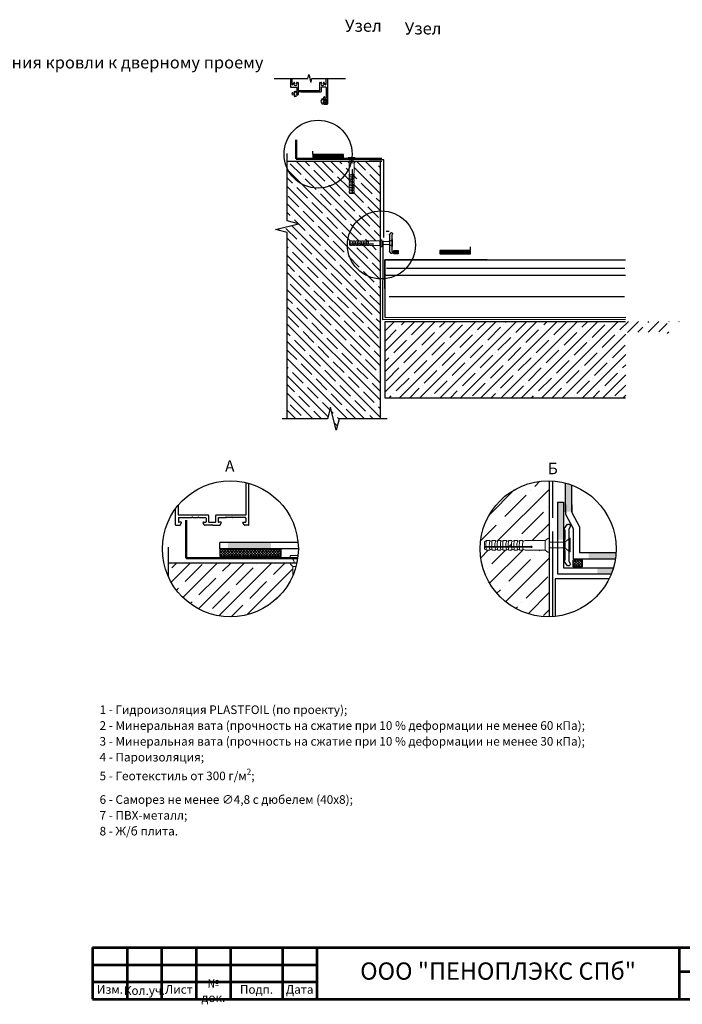
# Model space of a CAD drawing. Units: millimetres. Extents: x -20192 to 39925, y 7595 to 14680.
# Drawn here: x 19759 to 21488, y 7615 to 10184 of the extents above; entities that cross this region are included whole.
import ezdxf

# ---------------------------------------------------------------- set-up
doc = ezdxf.new("R2010")
doc.units = ezdxf.units.MM
for name, color, linetype, lineweight in [('6. Text', 7, 'Continuous', 15), ('HatchGasket#1', 70, 'Continuous', 9), ('геотекс (от 300)', 170, 'Continuous', 30), ('Главная', 7, 'Continuous', 50), ('Пароизоляция', 2, 'Continuous', 30), ('Тонкая', 7, 'Continuous', 9)]:
    doc.layers.add(name, color=color, linetype=linetype, lineweight=lineweight)
doc.styles.add('01', font='GOST Common.ttf', dxfattribs={"height": 2.5})
doc.styles.add('GOST 2.304', font='CS_Gost2304.shx')
doc.styles.add('GOST-2.304_Type-B', font='GOST Common.ttf')
doc.styles.add('ГОСТ 2.304', font='txt')
doc.linetypes.add('BATTING', pattern='A,0.00254,-2.54,[134,ltypeshp.shx,S=2.54,R=0,X=-2.54,Y=0],-5.08,[134,ltypeshp.shx,S=2.54,R=180,X=2.54,Y=0],-2.54', length=10.16254)
pattern_1 = [(45, (21225.941, 12911.9296), (1.767767, -1.767767), []), (315, (21225.941, 12911.9296), (-1.767767, -1.767767), [])]

# ---------------------------------------------------------------- blocks, each defined once
blk = doc.blocks.new('*T99')
at = {"color": 0, "linetype": 'ByBlock', "lineweight": 53, "transparency": 16777216}
for p, q in [((0, 0), (1665, 0)), ((0, 0), (0, -135)), ((90, 0), (90, -135)), ((180, 0), (180, -135)), ((270, 0), (270, -135)), ((360, 0), (360, -135)), ((495, 0), (495, -135)), ((585, 0), (585, -135)), ((1530, 0), (1530, -135)), ((1665, 0), (1665, -135)), ((0, -45), (585, -45)), ((1530, -63), (1665, -63)), ((0, -90), (585, -90)), ((0, -135), (1665, -135))]:
    blk.add_line(p, q, dxfattribs=at)
at = {"transparency": 16777216, "attachment_point": 5}
for s, insert, char_height, width, style in [('Лист', (1597.5, -31.5), 22.5, 117, '01'), ('ООО "ПЕНОПЛЭКС СПб"', (1057.5, -67.5), 45, 943.92, 'GOST 2.304'), ('Изм.', (45, -112.5), 22.5, 88.92, '01'), ('{\\T0.9;Кол.уч.}', (135, -112.5), 22.5, 88.92, '01'), ('Лист', (225, -112.5), 22.5, 88.92, '01'), ('{\\T0.9;№ док.}', (315, -112.5), 22.5, 88.92, '01'), ('Подп.', (427.5, -112.5), 22.5, 133.92, '01'), ('Дата', (540, -112.5), 22.5, 88.92, '01'), ('{\\fGOST type B|b0|i0|c204|p34;22', (1597.5, -99), 30, 117, 'GOST-2.304_Type-B')]:
    blk.add_mtext(s, dxfattribs=dict(at, insert=insert, char_height=char_height, width=width, style=style))
blk = doc.blocks.new('дюбель1')
at = {"layer": 'Тонкая', "color": 244, "lineweight": 9}
for p, q in [((10841.6, 844.05), (10839.69, 842.32)), ((10842.68, 844.05), (10841.6, 844.05)), ((10842.68, 844.05), (10842.68, 832.8)), ((10790.06, 841.31), (10791.64, 842.32)), ((10790.06, 837.91), (10790.06, 841.31)), ((10790.47, 837.67), (10790.06, 837.91)), ((10827.96, 836.99), (10790.15, 836.99)), ((10790.15, 836.99), (10790.15, 835.41)), ((10790.15, 835.41), (10791.64, 834.53)), ((10827.96, 837.67), (10790.47, 837.67)), ((10791.64, 842.32), (10794.44, 842.32)), ((10796.38, 842.32), (10794.44, 841.55)), ((10794.44, 841.55), (10794.44, 842.32)), ((10796.38, 834.53), (10794.44, 835.3)), ((10794.44, 835.3), (10794.44, 834.53)), ((10798.94, 842.32), (10796.38, 842.32)), ((10800.88, 842.32), (10798.94, 841.55)), ((10798.94, 841.55), (10798.94, 842.32)), ((10800.88, 834.53), (10798.94, 835.3)), ((10798.94, 835.3), (10798.94, 834.53)), ((10803.44, 842.32), (10800.88, 842.32)), ((10803.44, 841.55), (10803.44, 842.32)), ((10805.38, 842.32), (10803.44, 841.55)), ((10805.38, 834.53), (10803.44, 835.3)), ((10807.94, 842.32), (10805.38, 842.32)), ((10809.88, 842.32), (10807.94, 841.55)), ((10807.94, 841.55), (10807.94, 842.32)), ((10809.88, 834.53), (10807.94, 835.3)), ((10807.94, 835.3), (10807.94, 834.53)), ((10812.44, 842.32), (10809.88, 842.32)), ((10814.38, 842.32), (10812.44, 841.55)), ((10814.38, 834.53), (10812.44, 835.3)), ((10812.44, 835.3), (10812.44, 834.53)), ((10816.94, 842.32), (10814.38, 842.32)), ((10818.88, 842.32), (10816.94, 841.55)), ((10816.94, 841.55), (10816.94, 842.32)), ((10818.88, 834.53), (10816.94, 835.3)), ((10816.94, 835.3), (10816.94, 834.53)), ((10821.44, 842.32), (10818.88, 842.32)), ((10823.38, 842.32), (10821.44, 841.55)), ((10821.44, 841.55), (10821.44, 842.32)), ((10823.38, 834.53), (10821.44, 835.3)), ((10821.44, 835.3), (10821.44, 834.53)), ((10839.69, 842.32), (10823.38, 842.32)), ((10839.69, 842.32), (10839.69, 834.53)), ((10791.64, 834.53), (10794.44, 834.53)), ((10796.38, 834.53), (10798.94, 834.53)), ((10800.88, 834.53), (10803.44, 834.53)), ((10805.38, 834.53), (10807.94, 834.53)), ((10809.88, 834.53), (10812.44, 834.53)), ((10814.38, 834.53), (10816.94, 834.53)), ((10818.88, 834.53), (10821.44, 834.53)), ((10823.38, 834.53), (10839.69, 834.53)), ((10841.6, 832.8), (10839.69, 834.53)), ((10842.68, 832.8), (10841.6, 832.8))]:
    blk.add_line(p, q, dxfattribs=at)
for points in [[(10791.64, 842.32, 0.064547), (10791.23, 837.67, 0.064547)], [(10791.27, 836.99, 0.034241), (10791.64, 834.53)], [(10794.44, 841.55, 0.080356), (10794.06, 837.67, 0.080356)], [(10794.12, 836.99, 0.035164), (10794.44, 835.3)], [(10796.38, 842.32, 0.064547), (10795.97, 837.67, 0.064547)], [(10796.01, 836.99, 0.034241), (10796.38, 834.53)], [(10798.94, 841.55, 0.080356), (10798.56, 837.67, 0.080356)], [(10798.62, 836.99, 0.035164), (10798.94, 835.3)], [(10800.88, 842.32, 0.064547), (10800.47, 837.67, 0.064547)], [(10800.51, 836.99, 0.034241), (10800.88, 834.53)], [(10803.44, 841.55, 0.080356), (10803.06, 837.67, 0.080356)], [(10803.12, 836.99, 0.035164), (10803.44, 835.3)], [(10805.38, 842.32, 0.064547), (10804.97, 837.67, 0.064547)], [(10805.01, 836.99, 0.034241), (10805.38, 834.53)], [(10807.94, 841.55, 0.080356), (10807.56, 837.67, 0.080356)], [(10807.62, 836.99, 0.035164), (10807.94, 835.3)], [(10809.88, 842.32, 0.064547), (10809.47, 837.67, 0.064547)], [(10809.51, 836.99, 0.034241), (10809.88, 834.53)], [(10812.44, 841.55, 0.080356), (10812.06, 837.67, 0.080356)], [(10812.12, 836.99, 0.035164), (10812.44, 835.3)], [(10812.12, 836.99, 0.035164), (10812.44, 835.3)], [(10814.38, 842.32, 0.064547), (10813.97, 837.67, 0.064547)], [(10814.01, 836.99, 0.034241), (10814.38, 834.53)], [(10816.94, 841.55, 0.080356), (10816.56, 837.67, 0.080356)], [(10816.62, 836.99, 0.035164), (10816.94, 835.3)], [(10818.88, 842.32, 0.064547), (10818.47, 837.67, 0.064547)], [(10818.51, 836.99, 0.034241), (10818.88, 834.53)], [(10821.44, 841.55, 0.080356), (10821.06, 837.67, 0.080356)], [(10821.12, 836.99, 0.035164), (10821.44, 835.3)], [(10827.96, 837.67, -2.801203), (10827.96, 836.99)]]:
    blk.add_lwpolyline(points, format="xyb", dxfattribs=at)

msp = doc.modelspace()

# ---------------------------------------------------------------- hatches: boundary and pattern name
at = {"transparency": 33554687}
h = msp.add_hatch(dxfattribs=at)
h.set_pattern_fill('ANSI35', color=256, scale=5, angle=90)
h.set_pattern_definition([(135, (5692.405, -7321.86), (-22.45064, -22.45064), []), (135, (5692.405, -7299.41), (-22.45064, -22.45064), [39.6875, -7.9375, 0, -7.9375])])
h.paths.add_polyline_path([(20699.25, 9507.84, -0.4027959), (20614.06, 9596.43, -0.4027959), (20699.25, 9685.02), (20699.25, 9814.95), (20634.15, 9814.95), (20634.15, 9813.22), (20631.38, 9810.16), (20631.38, 9784.07), (20630.14, 9780.97, -0.0351641), (20627.45, 9780.46, -0.1113072), (20618.91, 9781.34), (20618.91, 9780.97), (20620.15, 9780.97), (20618.91, 9784.07), (20618.91, 9797.82, -0.6496484), (20456.9, 9796.48), (20456.9, 9659.2), (20486.9, 9651.7), (20426.9, 9636.7), (20456.9, 9629.2), (20456.9, 9142.71), (20562.36, 9142.71), (20569.86, 9172.71), (20584.86, 9112.71), (20592.36, 9142.71), (20699.25, 9142.71)])
h.paths.add_polyline_path([(20618.91, 9733.29), (20618.91, 9737.78), (20620.15, 9737.78), (20618.91, 9740.87), (20618.91, 9744.97), (20620.15, 9744.97), (20618.91, 9748.07), (20618.91, 9752.17), (20620.15, 9752.17), (20618.91, 9755.27), (20618.91, 9759.37), (20620.15, 9759.37), (20618.91, 9762.47, 0.064547), (20626.35, 9761.82, 0.0437194), (20631.38, 9762.47), (20631.38, 9766.57), (20630.14, 9766.57, -0.0351641), (20627.45, 9766.06, -0.0945816), (20620.15, 9766.57), (20618.91, 9769.67), (20618.91, 9773.77), (20620.15, 9773.77), (20618.91, 9776.87, 0.064547), (20626.35, 9776.22, 0.0437194), (20631.38, 9776.87), (20630.14, 9773.77), (20631.38, 9773.77), (20631.38, 9769.67), (20630.14, 9766.57), (20631.38, 9766.57), (20631.38, 9762.47), (20630.14, 9759.37), (20631.38, 9759.37), (20631.38, 9755.27), (20630.14, 9752.17, -0.0351641), (20627.45, 9751.66, -0.0945816), (20620.15, 9752.17), (20618.91, 9752.17), (20618.91, 9748.07, 0.064547), (20626.35, 9747.42, 0.0437194), (20631.38, 9748.07), (20630.14, 9744.97), (20631.38, 9744.97), (20631.38, 9740.87), (20630.14, 9737.78), (20631.38, 9737.78), (20631.38, 9733.29, -0.0342408), (20627.45, 9732.7, -0.0740567)], flags=16)
h.paths.add_polyline_path([(20618.91, 9797.82), (20618.91, 9810.16), (20614.58, 9814.95), (20456.9, 9814.95), (20456.9, 9796.48, 0.6496484)], flags=17)
h.paths.add_polyline_path([(20699.25, 9685.02, 0.4027959), (20614.06, 9596.43, 0.4027959), (20699.25, 9507.84), (20699.25, 9594.32), (20699, 9594.54), (20672.91, 9594.54), (20669.81, 9595.78, -0.0351641), (20669.3, 9598.47, -0.1113072), (20670.19, 9607.01), (20669.81, 9607.01), (20669.81, 9605.77), (20672.91, 9607.01), (20699, 9607.01), (20699.25, 9607.23)], flags=17)
h.paths.add_polyline_path([(20665.71, 9607.01, 0.064547), (20665.06, 9599.57, 0.0437194), (20665.71, 9594.54), (20662.62, 9595.78), (20662.62, 9594.54), (20658.51, 9594.54), (20655.42, 9595.78), (20655.42, 9594.54), (20651.31, 9594.54), (20648.22, 9595.78), (20648.22, 9594.54), (20644.11, 9594.54), (20641.02, 9595.78, -0.0351641), (20640.5, 9598.47, -0.0945816), (20641.02, 9605.77), (20641.02, 9607.01), (20636.91, 9607.01, 0.064547), (20636.26, 9599.57, 0.0437194), (20636.91, 9594.54), (20633.82, 9595.78), (20633.82, 9594.54), (20629.71, 9594.54), (20626.62, 9595.78), (20626.62, 9594.54), (20622.13, 9594.54, -0.0342408), (20621.54, 9598.47, -0.0740567), (20622.13, 9607.01), (20626.62, 9607.01), (20626.62, 9605.77), (20629.71, 9607.01), (20633.82, 9607.01), (20633.82, 9605.77), (20636.91, 9607.01), (20641.02, 9607.01), (20641.02, 9605.77), (20644.11, 9607.01), (20648.22, 9607.01), (20648.22, 9605.77), (20651.31, 9607.01, 0.064547), (20650.66, 9599.57, 0.0437194), (20651.31, 9594.54), (20655.42, 9594.54), (20655.42, 9595.78, -0.0351641), (20654.9, 9598.47, -0.0945816), (20655.42, 9605.77), (20658.51, 9607.01), (20662.62, 9607.01), (20662.62, 9605.77)], flags=16)
h = msp.add_hatch(dxfattribs=at)
h.set_pattern_fill('ANSI37', color=256, scale=20)
h.set_pattern_definition([(45, (-52002.4125, -8131.7724), (-1.76776695, 1.76776695), []), (135, (-52002.4125, -8131.7724), (-1.76776695, -1.76776695), [])])
h.paths.add_polyline_path([(20603.95, 9832.53), (20523.95, 9832.53), (20523.95, 9823.17), (20603.9, 9823.17)])
at = {"ltscale": 5, "transparency": 33554687}
h = msp.add_hatch(dxfattribs=at)
h.set_pattern_fill('ANSI37', color=0, scale=20)
h.set_pattern_definition([(45, (-52002.4125, -8132.6087), (-1.76776695, 1.76776695), []), (135, (-52002.4125, -8132.6087), (-1.76776695, -1.76776695), [])])
h.paths.add_polyline_path([(20746.84, 9582.1), (20735.47, 9582.1), (20735.47, 9572.75), (20746.84, 9572.75)])
at = {"transparency": 33554687}
h = msp.add_hatch(dxfattribs=at)
h.set_pattern_fill('ANSI37', color=256, scale=20)
h.set_pattern_definition([(45, (-51671.2388, -8382.2002), (-1.76776695, 1.76776695), []), (135, (-51671.2388, -8382.2002), (-1.76776695, -1.76776695), [])])
h.paths.add_polyline_path([(20935.12, 9582.1), (20855.12, 9582.1), (20855.12, 9572.75), (20935.08, 9572.75)])
h = msp.add_hatch(dxfattribs=at)
h.set_pattern_fill('ANSI35', color=256, scale=150)
h.set_pattern_definition([(45, (14357.76, 9540.453), (-26.5165, 26.5165), []), (45, (14384.276, 9540.453), (-26.5165, 26.5165), [46.875, -9.375, 0, -9.375])])
h.paths.add_polyline_path([(21452.23, 9389.34), (21482.08, 9396.8), (21452.1, 9396.8), (21452.1, 9396.25), (21453.09, 9395.42), (21452.1, 9395.16), (21452.1, 9394.29), (21452.95, 9393.38), (21452.1, 9393.65), (21452.1, 9392.85), (21453.09, 9392.02), (21452.1, 9391.76), (21452.1, 9390.89), (21452.95, 9389.98), (21452.1, 9390.26), (21452.1, 9389.45)])
h.paths.add_polyline_path([(21454.01, 9371.87), (21452.95, 9372.98), (21452.1, 9373.26), (21452.1, 9372.45), (21453.09, 9371.62)])
h.paths.add_polyline_path([(21453.09, 9381.82), (21454.01, 9382.06), (21452.95, 9383.18), (21452.1, 9383.46), (21452.1, 9382.65)])
h.paths.add_polyline_path([(21453.09, 9385.22), (21454.01, 9385.46), (21452.95, 9386.58), (21452.1, 9386.86), (21452.1, 9386.05)])
h.paths.add_polyline_path([(21454.01, 9375.26), (21452.95, 9376.38), (21452.1, 9376.66), (21452.1, 9375.85), (21453.09, 9375.02)])
h.paths.add_polyline_path([(21340.12, 9367.4), (21452.1, 9370.71), (21452.1, 9370.49), (21452.95, 9369.58), (21452.1, 9369.86), (21452.1, 9369), (21452.98, 9368.26), (21452.1, 9368.05), (21452.1, 9367.26), (21452.95, 9366.35), (21452.22, 9366.59), (21450.05, 9360.27), (21448.01, 9366.29), (21448.01, 9367.94), (21447.39, 9368.45), (21448.01, 9368.59), (21448.01, 9369.38), (21446.86, 9370.15), (21448.01, 9370.33), (21448.01, 9371.17), (21447.98, 9371.2), (21447.39, 9371.68), (21448.01, 9371.82), (21448.01, 9372.64), (21446.98, 9373.48), (21448.01, 9373.73), (21448.01, 9374.57), (21447.98, 9374.59), (21447.39, 9375.08), (21448.01, 9375.22), (21448.01, 9376.04), (21446.98, 9376.88), (21448.01, 9377.13), (21448.01, 9377.97), (21447.98, 9377.99), (21447.39, 9378.48), (21448.01, 9378.62), (21448.01, 9379.44), (21446.98, 9380.28), (21448.01, 9380.53), (21448.01, 9381.37), (21447.98, 9381.39), (21447.39, 9381.88), (21448.01, 9382.02), (21448.01, 9382.84), (21446.98, 9383.68), (21448.01, 9383.93), (21448.01, 9384.77), (21447.98, 9384.79), (21447.39, 9385.28), (21448.01, 9385.42), (21448.01, 9386.24), (21446.98, 9387.08), (21448.01, 9387.33), (21448.01, 9388.17), (21447.98, 9388.19), (21447.39, 9388.67), (21448.01, 9388.82), (21448.01, 9389.64), (21446.98, 9390.48), (21448.01, 9390.73), (21448.01, 9391.57), (21447.98, 9391.59), (21447.39, 9392.07), (21448.01, 9392.22), (21448.01, 9393.04), (21446.98, 9393.88), (21448.01, 9394.13), (21448.01, 9394.97), (21447.98, 9394.99), (21447.39, 9395.47), (21448.01, 9395.62), (21448.01, 9396.44), (21447.56, 9396.8), (20712.15, 9396.8), (20712.15, 9196.8), (21340.12, 9196.69)])
h.paths.add_polyline_path([(21454.01, 9378.66), (21452.95, 9379.78), (21452.1, 9380.06), (21452.1, 9379.25), (21453.09, 9378.42)])
at = {"linetype": 'Continuous', "transparency": 33554687}
h = msp.add_hatch(color=256, dxfattribs=at)
edge = h.paths.add_edge_path()
edge.add_arc((21137.7, 8803.55), 177.32, 69.73854, 75.16289)
edge.add_line((21183.11, 8974.96), (21183.11, 8900.41))
edge.add_line((21183.11, 8900.41), (21199.11, 8900.41))
edge.add_line((21199.11, 8900.41), (21199.11, 8969.9))
msp.add_hatch(color=256, dxfattribs=at).paths.add_polyline_path([(21177.88, 8925.1), (21161.88, 8925.1), (21161.88, 8827.04), (21177.88, 8827.04)])
msp.add_hatch(color=256, dxfattribs=at).paths.add_polyline_path([(20415.01, 8803.66), (20415.01, 8819.66), (20303.01, 8819.66), (20303.01, 8803.66)], flags=0)
at = {"transparency": 33554687}
h = msp.add_hatch(dxfattribs=at)
h.set_pattern_fill('ANSI37', color=256, scale=40)
h.set_pattern_definition([(45, (-124771.285, -27126.452), (-3.5355339, 3.5355339), []), (135, (-124771.285, -27126.452), (-3.5355339, -3.5355339), [])])
h.paths.add_polyline_path([(20441.43, 8802.15), (20281.43, 8802.15), (20281.43, 8783.44), (20441.35, 8783.44)])
at = {"linetype": 'Continuous', "transparency": 33554687}
h = msp.add_hatch(color=256, dxfattribs=at)
edge = h.paths.add_edge_path()
edge.add_arc((21137.7, 8803.55), 177.32, 351.56165, 356.76035)
edge.add_line((21314.74, 8793.53), (21243.23, 8793.53))
edge.add_line((21243.23, 8793.53), (21243.23, 8777.53))
edge.add_line((21243.23, 8777.53), (21313.1, 8777.53))
at = {"ltscale": 5, "transparency": 33554687}
h = msp.add_hatch(dxfattribs=at)
h.set_pattern_fill('ANSI37', color=0, scale=40)
h.set_pattern_definition([(45, (-124272.552, -26654.5287), (-3.5355339, 3.5355339), []), (135, (-124272.552, -26654.5287), (-3.5355339, -3.5355339), [])])
h.paths.add_polyline_path([(21225.96, 8774.89), (21203.22, 8774.89), (21203.22, 8756.18), (21225.96, 8756.18)])
at = {"linetype": 'Continuous', "transparency": 33554687}
h = msp.add_hatch(color=256, dxfattribs=at)
edge = h.paths.add_edge_path()
edge.add_arc((21137.7, 8803.55), 177.32, 338.24156, 343.71225)
edge.add_line((21307.91, 8753.82), (21265.57, 8753.82))
edge.add_line((21265.57, 8753.82), (21265.57, 8737.82))
edge.add_line((21265.57, 8737.82), (21302.39, 8737.82))
at = {"layer": 'HatchGasket#1', "lineweight": 9, "transparency": 33554687}
h = msp.add_hatch(dxfattribs=at)
h.set_pattern_fill('ANSI37', color=0, scale=20, angle=90, style=0)
h.set_pattern_definition(pattern_1)
edge = h.paths.add_edge_path(flags=16)
edge.add_line((20478.07, 9984.72), (20476.67, 9984.72))
edge.add_line((20476.67, 9984.72), (20476.67, 9996.12))
edge.add_line((20476.67, 9996.12), (20478.07, 9996.12))
edge.add_arc((20480.27, 9996.19), 2.2, 181.79423, 238.03428)
edge.add_arc((20476.67, 9990.42), 4.6, -58.03428, 58.03428, ccw=False)
edge.add_arc((20480.27, 9984.65), 2.2, 121.96572, 178.20577)
edge = h.paths.add_edge_path(flags=16)
edge.add_line((20474.67, 9989.22), (20470.67, 9989.22))
edge.add_arc((20470.67, 9989.82), 0.6, 180, 270, ccw=False)
edge.add_line((20470.07, 9989.82), (20470.07, 9991.02))
edge.add_arc((20470.67, 9991.02), 0.6, 90, 180, ccw=False)
edge.add_line((20470.67, 9991.62), (20474.67, 9991.62))
edge.add_arc((20474.67, 9991.02), 0.6, 0, 90, ccw=False)
edge.add_line((20475.27, 9991.02), (20475.27, 9989.82))
edge.add_arc((20474.67, 9989.82), 0.6, -90, 0, ccw=False)
edge = h.paths.add_edge_path()
edge.add_line((20474.87, 9987.22), (20474.87, 9983.52))
edge.add_arc((20475.47, 9983.52), 0.6, 180, 270)
edge.add_line((20475.47, 9982.92), (20480.47, 9982.92))
edge.add_arc((20480.47, 9983.52), 0.6, 270, 430.55294)
edge.add_line((20480.67, 9984.09), (20480.13, 9984.27))
edge.add_arc((20480.27, 9984.65), 0.4, 121.96572, 250.55294, ccw=False)
edge.add_arc((20476.67, 9990.42), 6.4, 301.96572, 418.03428)
edge.add_arc((20480.27, 9996.19), 0.4, 109.44706, 238.03428, ccw=False)
edge.add_line((20480.13, 9996.57), (20480.67, 9996.75))
edge.add_arc((20480.47, 9997.32), 0.6, 289.44706, 450)
edge.add_line((20480.47, 9997.92), (20475.47, 9997.92))
edge.add_arc((20475.47, 9997.32), 0.6, 90, 180)
edge.add_line((20474.87, 9997.32), (20474.87, 9993.62))
edge.add_arc((20474.27, 9993.62), 0.6, -90, 0, ccw=False)
edge.add_line((20474.27, 9993.02), (20471.47, 9993.02))
edge.add_arc((20471.47, 9993.82), 0.8, 180, 270, ccw=False)
edge.add_line((20470.67, 9993.82), (20470.67, 9994.02))
edge.add_arc((20470.07, 9994.02), 0.6, 0, 145.94812)
edge.add_line((20469.57, 9994.36), (20468.8, 9993.22))
edge.add_arc((20469.47, 9992.78), 0.8, 145.94812, 180)
edge.add_line((20468.67, 9992.78), (20468.67, 9988.07))
edge.add_arc((20469.47, 9988.07), 0.8, 180, 214.05188)
edge.add_line((20468.8, 9987.62), (20469.57, 9986.48))
edge.add_arc((20470.07, 9986.82), 0.6, 214.05188, 360)
edge.add_line((20470.67, 9986.82), (20470.67, 9987.02))
edge.add_arc((20471.47, 9987.02), 0.8, 90, 180, ccw=False)
edge.add_line((20471.47, 9987.82), (20474.27, 9987.82))
edge.add_arc((20474.27, 9987.22), 0.6, 0, 90, ccw=False)
at = {"layer": 'HatchGasket#1', "lineweight": 25, "transparency": 33554687}
h = msp.add_hatch(dxfattribs=at)
h.set_pattern_fill('ANSI37', color=0, scale=20, angle=90, style=0)
h.set_pattern_definition(pattern_1)
edge = h.paths.add_edge_path(flags=16)
edge.add_line((20551.07, 9965.6), (20549.67, 9965.6))
edge.add_arc((20547.47, 9965.54), 2.2, 1.79423, 58.03428)
edge.add_arc((20551.07, 9971.3), 4.6, 121.96572, 238.03428, ccw=False)
edge.add_arc((20547.47, 9977.07), 2.2, 301.96572, 358.20577)
edge.add_line((20549.67, 9977), (20551.07, 9977))
edge.add_line((20551.07, 9977), (20551.07, 9965.6))
edge = h.paths.add_edge_path(flags=16)
edge.add_line((20557.07, 9970.1), (20553.07, 9970.1))
edge.add_arc((20553.07, 9970.7), 0.6, 180, 270, ccw=False)
edge.add_line((20552.47, 9970.7), (20552.47, 9971.9))
edge.add_arc((20553.07, 9971.9), 0.6, 90, 180, ccw=False)
edge.add_line((20553.07, 9972.5), (20557.07, 9972.5))
edge.add_arc((20557.07, 9971.9), 0.6, 0, 90, ccw=False)
edge.add_line((20557.67, 9971.9), (20557.67, 9970.7))
edge.add_arc((20557.07, 9970.7), 0.6, -90, 0, ccw=False)
edge = h.paths.add_edge_path()
edge.add_line((20552.87, 9964.4), (20552.87, 9968.1))
edge.add_arc((20553.47, 9968.1), 0.6, 90, 180, ccw=False)
edge.add_line((20553.47, 9968.7), (20556.27, 9968.7))
edge.add_arc((20556.27, 9967.9), 0.8, 0, 90, ccw=False)
edge.add_line((20557.07, 9967.9), (20557.07, 9967.7))
edge.add_arc((20557.67, 9967.7), 0.6, 180, 325.94812)
edge.add_line((20558.16, 9967.37), (20558.93, 9968.5))
edge.add_arc((20558.27, 9968.95), 0.8, 325.94812, 360)
edge.add_line((20559.07, 9968.95), (20559.07, 9973.66))
edge.add_arc((20558.27, 9973.66), 0.8, 0, 34.05188)
edge.add_line((20558.93, 9974.11), (20558.16, 9975.24))
edge.add_arc((20557.67, 9974.9), 0.6, 34.05188, 180)
edge.add_line((20557.07, 9974.9), (20557.07, 9974.7))
edge.add_arc((20556.27, 9974.7), 0.8, -90, 0, ccw=False)
edge.add_line((20556.27, 9973.9), (20553.47, 9973.9))
edge.add_arc((20553.47, 9974.5), 0.6, 180, 270, ccw=False)
edge.add_line((20552.87, 9974.5), (20552.87, 9978.2))
edge.add_arc((20552.27, 9978.2), 0.6, 0, 90)
edge.add_line((20552.27, 9978.8), (20547.27, 9978.8))
edge.add_arc((20547.27, 9978.2), 0.6, 90, 250.55294)
edge.add_line((20547.07, 9977.64), (20547.6, 9977.45))
edge.add_arc((20547.47, 9977.07), 0.4, -58.03428, 70.55294, ccw=False)
edge.add_arc((20551.07, 9971.3), 6.4, 121.96572, 238.03428)
edge.add_arc((20547.47, 9965.54), 0.4, -70.55294, 58.03428, ccw=False)
edge.add_line((20547.6, 9965.16), (20547.07, 9964.97))
edge.add_arc((20547.27, 9964.4), 0.6, 109.44706, 270)
edge.add_line((20547.27, 9963.8), (20552.27, 9963.8))
edge.add_arc((20552.27, 9964.4), 0.6, 270, 360)
at = {"layer": 'геотекс (от 300)', "lineweight": 9, "ltscale": 5, "transparency": 33554687}
h = msp.add_hatch(dxfattribs=at)
h.set_pattern_fill('ANSI35', color=0, scale=10)
h.set_pattern_definition([(45, (5757.8, -7321.86), (-44.90128, 44.90128), []), (45, (5802.7, -7321.86), (-44.90128, 44.90128), [79.375, -15.875, 0, -15.875])])
h.paths.add_polyline_path([(21140.09, 8980.85, 0.4181601), (20960.39, 8803.55, 0.4181601), (21140.09, 8626.25), (21140.09, 8794.23), (21136.4, 8794.23), (21130.28, 8799.77), (21078.09, 8799.77), (21071.9, 8802.24), (21071.9, 8799.77), (21063.69, 8799.77), (21057.5, 8802.24), (21057.5, 8799.77), (21049.29, 8799.77), (21043.1, 8802.24), (21043.1, 8799.77), (21034.9, 8799.77), (21028.71, 8802.24), (21028.71, 8799.77), (21020.5, 8799.77), (21014.31, 8802.24, -0.0351641), (21013.28, 8807.63), (21004.93, 8807.63, 0.0342408), (21006.1, 8799.77), (20999.91, 8802.24), (20999.91, 8799.77), (20991.7, 8799.77), (20985.51, 8802.24), (20985.51, 8799.77), (20976.53, 8799.77), (20971.75, 8802.6), (20971.75, 8809.82), (20972.78, 8809.82), (20971.49, 8810.59), (20971.49, 8821.46), (20976.53, 8824.7), (20985.51, 8824.7), (20985.51, 8822.23), (20991.7, 8824.7), (20999.91, 8824.7), (20999.91, 8822.23), (21006.1, 8824.7), (21014.31, 8824.7), (21014.31, 8822.23), (21020.5, 8824.7), (21028.71, 8824.7), (21028.71, 8822.23), (21034.9, 8824.7, 0.064547), (21033.59, 8809.82), (21041.88, 8809.82, -0.0803557), (21043.1, 8822.23), (21049.29, 8824.7), (21057.5, 8824.7), (21057.5, 8822.23), (21063.69, 8824.7), (21071.9, 8824.7), (21071.9, 8822.23), (21078.09, 8824.7), (21130.28, 8824.7), (21136.4, 8830.24), (21140.09, 8830.24)])
h = msp.add_hatch(dxfattribs=at)
h.set_pattern_fill('ANSI35', color=0, scale=200)
h.set_pattern_definition([(45, (-54664.853, 4466.803), (-35.35534, 35.35534), []), (45, (-54629.5, 4466.803), (-35.35534, 35.35534), [62.5, -12.5, 0, -12.5])])
h.paths.add_polyline_path([(20471.36, 8732.73), (20471.36, 8757.41), (20465.83, 8763.54), (20465.83, 8767), (20147.35, 8767), (20147.35, 8730.05, 0.6496484)])

# ---------------------------------------------------------------- linework, layer by layer
at = {"color": 0, "lineweight": 25, "transparency": 33554687}
for p, q in [((20465.87, 10030.81), (20465.87, 10008.5)), ((20469.47, 10030.81), (20469.47, 10015.9)), ((20482.37, 10020.61), (20484.67, 10020.61)), ((20485.27, 10020.01), (20485.27, 9999.9)), ((20542.47, 9999.9), (20542.47, 10020.01)), ((20543.07, 10020.61), (20545.37, 10020.61)), ((20558.27, 10015.9), (20558.27, 10030.81)), ((20561.87, 10030.81), (20561.87, 9964.5)), ((20466.47, 10007.9), (20481.27, 10007.9)), ((20481.87, 10007.3), (20481.87, 9988.5)), ((20485.87, 9999.3), (20541.87, 9999.3)), ((20485.87, 9995.3), (20485.87, 9988.5)), ((20492.94, 9995.9), (20486.47, 9995.9)), ((20493.22, 9996.02), (20493.58, 9996.39)), ((20494.15, 9996.39), (20494.52, 9996.02)), ((20494.8, 9995.9), (20512.94, 9995.9)), ((20513.22, 9996.02), (20513.58, 9996.39)), ((20514.15, 9996.39), (20514.52, 9996.02)), ((20514.8, 9995.9), (20532.94, 9995.9)), ((20533.58, 9996.39), (20533.22, 9996.02)), ((20534.52, 9996.02), (20534.15, 9996.39)), ((20534.8, 9995.9), (20545.27, 9995.9)), ((20545.87, 10007.3), (20545.87, 9996.5)), ((20558.27, 10007.9), (20546.47, 10007.9)), ((20558.87, 10007.3), (20558.87, 9979.7)), ((20482.47, 9987.9), (20485.27, 9987.9)), ((20552.87, 9976.44), (20552.87, 9981.9)), ((20555.06, 9974.13), (20553.06, 9976)), ((20554.87, 9979.7), (20554.87, 9981.9)), ((20555.47, 9979.1), (20558.27, 9979.1)), ((20556.07, 9974.57), (20556.07, 9975.7)), ((20558.87, 9976.3), (20556.67, 9976.3)), ((20559.47, 9966.9), (20559.47, 9975.7)), ((20552.87, 9964.5), (20552.87, 9966.17)), ((20555.06, 9968.47), (20553.06, 9966.61)), ((20553.47, 9963.9), (20561.27, 9963.9)), ((20556.07, 9968.04), (20556.07, 9966.9)), ((20556.67, 9966.3), (20558.87, 9966.3))]:
    msp.add_line(p, q, dxfattribs=at)
at = {"lineweight": 50, "ltscale": 5, "transparency": 33554687}
for p, q in [((20480.09, 9870.75), (20480.09, 9820.89)), ((20480.09, 9820.89), (20704.05, 9820.89)), ((20193.71, 8878.58), (20193.71, 8778.88)), ((20193.71, 8778.88), (20484.37, 8778.88))]:
    msp.add_line(p, q, dxfattribs=at)
at = {"ltscale": 5, "transparency": 33554687}
for p, q in [((20523.95, 9833.28), (20523.95, 9841.26)), ((20714.82, 9632.25), (20722.74, 9632.25)), ((20935.47, 9583.44), (20935.47, 9591.39)), ((20281.44, 8803.66), (20281.44, 8819.61))]:
    msp.add_line(p, q, dxfattribs=at)
at = {"lineweight": 30, "ltscale": 2, "transparency": 33554687}
for p, q in [((20456.9, 9814.95), (20703.91, 9814.95)), ((20147.35, 8767), (20482.29, 8767))]:
    msp.add_line(p, q, dxfattribs=at)
at = {"lineweight": 30, "ltscale": 5, "transparency": 33554687}
for p, q in [((20699.25, 9814.95), (20699.25, 9142.71)), ((21140.09, 8980.85), (21140.09, 8626.25))]:
    msp.add_line(p, q, dxfattribs=at)
at = {"linetype": 'BATTING', "ltscale": 1.8, "transparency": 33554687}
msp.add_line((20715.69, 9535.94), (21337.33, 9535.94), dxfattribs=at)
at = {"linetype": 'BATTING', "ltscale": 5, "transparency": 33554687}
msp.add_line((20723.21, 9461.63), (21337.17, 9461.63), dxfattribs=at)
at = {"lineweight": 25, "transparency": 33554687}
for p, q in [((20350.07, 8892.9), (20350.07, 8975.89)), ((20357.27, 8866.1), (20357.27, 8974.01)), ((20172.47, 8916.89), (20172.47, 8892.9)), ((20165.27, 8866.1), (20165.27, 8907.64)), ((20173.67, 8891.7), (20250.87, 8891.7)), ((20252.07, 8890.5), (20252.07, 8874.1)), ((20270.47, 8874.1), (20270.47, 8890.5)), ((20271.67, 8891.7), (20348.87, 8891.7)), ((20166.47, 8864.9), (20176.84, 8864.9)), ((20173.27, 8883.7), (20173.27, 8874.1)), ((20174.47, 8884.9), (20207.41, 8884.9)), ((20180.07, 8872.9), (20174.47, 8872.9)), ((20177.88, 8865.5), (20181.11, 8871.1)), ((20207.98, 8885.14), (20208.71, 8885.87)), ((20209.84, 8885.87), (20210.57, 8885.14)), ((20211.14, 8884.9), (20223.41, 8884.9)), ((20224.71, 8885.87), (20223.98, 8885.14)), ((20226.57, 8885.14), (20225.84, 8885.87)), ((20227.14, 8884.9), (20244.07, 8884.9)), ((20240.67, 8865.5), (20237.44, 8871.1)), ((20238.47, 8872.9), (20244.07, 8872.9)), ((20259.41, 8864.9), (20241.71, 8864.9)), ((20245.27, 8883.7), (20245.27, 8874.1)), ((20253.27, 8872.9), (20269.27, 8872.9)), ((20259.98, 8865.14), (20260.71, 8865.87)), ((20261.84, 8865.87), (20262.57, 8865.14)), ((20263.14, 8864.9), (20280.84, 8864.9)), ((20277.27, 8883.7), (20277.27, 8874.1)), ((20278.47, 8884.9), (20295.41, 8884.9)), ((20284.07, 8872.9), (20278.47, 8872.9)), ((20281.88, 8865.5), (20285.11, 8871.1)), ((20296.71, 8885.87), (20295.98, 8885.14)), ((20298.57, 8885.14), (20297.84, 8885.87)), ((20311.41, 8884.9), (20299.14, 8884.9)), ((20312.71, 8885.87), (20311.98, 8885.14)), ((20314.57, 8885.14), (20313.84, 8885.87)), ((20348.07, 8884.9), (20315.14, 8884.9)), ((20344.67, 8865.5), (20341.44, 8871.1)), ((20342.47, 8872.9), (20348.07, 8872.9)), ((20356.07, 8864.9), (20345.71, 8864.9)), ((20349.27, 8883.7), (20349.27, 8874.1))]:
    msp.add_line(p, q, dxfattribs=at)
at = {"linetype": 'Continuous', "ltscale": 2, "transparency": 33554687}
for points in [[(20423.01, 10030.81), (20510.9, 10030.81), (20513.4, 10040.81), (20518.4, 10020.81), (20520.9, 10030.81), (20608.79, 10030.81)], [(20456.9, 9142.71), (20456.9, 9629.2), (20426.9, 9636.7), (20486.9, 9651.7), (20456.9, 9659.2), (20456.9, 9835.24)], [(20717.72, 9142.71), (20592.36, 9142.71), (20584.86, 9112.71), (20569.86, 9172.71), (20562.36, 9142.71), (20443.8, 9142.71)], [(20147.35, 8730.05), (20147.35, 8807.57)]]:
    msp.add_lwpolyline(points, dxfattribs=at)
at = {"transparency": 33554687}
for points in [[(20603.9, 9823.17), (20603.95, 9832.53), (20523.95, 9832.53), (20523.95, 9823.17)], [(20935.08, 9572.75), (20935.12, 9582.1), (20855.12, 9582.1), (20855.12, 9572.75)], [(20441.35, 8783.44), (20441.43, 8802.15), (20281.43, 8802.15), (20281.43, 8783.44)]]:
    msp.add_lwpolyline(points, close=True, dxfattribs=at)
for points in [[(20725.06, 9601.31), (20725.06, 9605.79), (20723.66, 9607.45), (20725.05, 9608.95), (20725.05, 9620.43), (20723.69, 9622.5), (20728, 9628.31, -0.1562019), (20729.9, 9628.31), (20731.25, 9627.32, -0.0961306), (20731.61, 9625.21), (20729.69, 9622.17), (20729.69, 9601.31), (20729.69, 9580.46), (20731.61, 9577.42, -0.2311793), (20731.25, 9575.3), (20729.9, 9574.31, -0.2561453), (20728, 9574.31), (20723.69, 9580.12), (20725.05, 9582.2), (20725.05, 9593.68), (20723.66, 9595.18), (20725.06, 9596.84)], [(21182.4, 8813.32), (21182.4, 8822.27), (21179.59, 8825.59), (21182.36, 8828.59), (21182.36, 8851.54), (21179.66, 8855.69), (21188.28, 8867.32, -0.1562019), (21192.08, 8867.32), (21194.78, 8865.34, -0.0961306), (21195.49, 8861.11), (21191.65, 8855.03), (21191.65, 8813.32), (21191.65, 8771.6), (21195.49, 8765.52, -0.2311793), (21194.78, 8761.29), (21192.08, 8759.31, -0.2561453), (21188.28, 8759.31), (21179.66, 8770.94), (21182.36, 8775.09), (21182.36, 8798.04), (21179.59, 8801.04), (21182.4, 8804.37)]]:
    msp.add_lwpolyline(points, format="xyb", close=True, dxfattribs=at)
at = {"ltscale": 5, "transparency": 33554687}
for points in [[(20735.47, 9582.1), (20746.84, 9582.1), (20746.84, 9572.75), (20735.47, 9572.75)], [(21203.22, 8774.89), (21225.96, 8774.89), (21225.96, 8756.18), (21203.22, 8756.18)]]:
    msp.add_lwpolyline(points, close=True, dxfattribs=at)
for points in [[(20978.49, 9557.09), (20712.03, 9557.09), (20712.03, 9457.38)], [(21296.61, 8724.87), (21156.32, 8724.87), (21156.32, 8627.21)]]:
    msp.add_lwpolyline(points, dxfattribs=at)
at = {"linetype": 'Continuous', "transparency": 33554687}
for points in [[(21183.11, 8900.33), (21183.11, 8974.96)], [(21199.11, 8900.33), (21199.11, 8969.9)], [(21161.88, 8925.1), (21161.88, 8737.82), (21302.39, 8737.82)], [(21177.88, 8925.1), (21177.88, 8753.82), (21307.91, 8753.82)], [(21183.08, 8918.25), (21183.08, 8894.02), (21203.01, 8856.51), (21203.25, 8777.53), (21313.1, 8777.53)], [(21199.08, 8918.25), (21199.08, 8898.01), (21219, 8860.52), (21219.2, 8793.53), (21314.74, 8793.53)], [(20485.34, 8819.66), (20281.43, 8819.66)], [(20486.08, 8803.66), (20281.43, 8803.66)]]:
    msp.add_lwpolyline(points, dxfattribs=at)
at = {"transparency": 33554687}
msp.add_lwpolyline([(21161.88, 8925.1), (21177.88, 8925.1)], dxfattribs=at)
at = {"ltscale": 5, "transparency": 33554687}
for centre in [(20537.61, 9833.18), (20702.72, 9596.43)]:
    msp.add_circle(centre, 88.66, dxfattribs=at)
at = {"color": 0, "lineweight": 25, "transparency": 33554687}
for centre, radius, start, end in [((20478.87, 10015.9), 6.2, 136.16178, 179.99952), ((20475.37, 10019.26), 1.35, 316.16178, 136.16178), ((20482.37, 10019.26), 1.35, 90, 223.83822), ((20484.67, 10020.01), 0.6, 0, 90), ((20543.07, 10020.01), 0.6, 90, 180), ((20545.37, 10019.26), 1.35, 316.16178, 90), ((20552.37, 10019.26), 1.35, 43.83822, 223.83822), ((20548.87, 10015.9), 6.2, 0.00048, 43.83822), ((20466.47, 10008.5), 0.6, 180, 270), ((20471.07, 10015.9), 1.6, 180, 359.99952), ((20478.87, 10015.9), 3.5, 136.16178, 43.83822), ((20481.27, 10007.3), 0.6, 0, 90), ((20485.87, 9999.9), 0.6, 180, 270), ((20486.47, 9995.3), 0.6, 90, 180), ((20492.94, 9996.3), 0.4, 270, 315), ((20493.87, 9996.1), 0.4, 45, 135), ((20494.8, 9996.3), 0.4, 225, 270), ((20512.94, 9996.3), 0.4, 270, 315), ((20513.87, 9996.1), 0.4, 45, 135), ((20514.8, 9996.3), 0.4, 225, 270), ((20532.94, 9996.3), 0.4, 270, 315), ((20533.87, 9996.1), 0.4, 45, 135), ((20534.8, 9996.3), 0.4, 225, 270), ((20541.87, 9999.9), 0.6, 270, 0), ((20545.27, 9996.5), 0.6, 270, 0), ((20548.87, 10015.9), 3.5, 136.16178, 43.83822), ((20546.47, 10007.3), 0.6, 90, 180), ((20556.67, 10015.9), 1.6, 180.00048, 360), ((20558.27, 10007.3), 0.6, 0, 90), ((20482.47, 9988.5), 0.6, 180, 270), ((20485.27, 9988.5), 0.6, 270, 0), ((20553.87, 9981.9), 1, 0, 180), ((20553.47, 9976.44), 0.6, 180, 227), ((20555.47, 9979.7), 0.6, 180, 270), ((20555.47, 9974.57), 0.6, 227, 0), ((20555.47, 9968.04), 0.6, 0, 133), ((20556.67, 9975.7), 0.6, 90, 180), ((20558.27, 9979.7), 0.6, 270, 0), ((20558.87, 9975.7), 0.6, 0, 90), ((20553.47, 9966.17), 0.6, 133, 180), ((20553.47, 9964.5), 0.6, 180, 270), ((20556.67, 9966.9), 0.6, 180, 270), ((20558.87, 9966.9), 0.6, 270, 0), ((20561.27, 9964.5), 0.6, 270, 0)]:
    msp.add_arc(centre, radius, start, end, dxfattribs=at)
at = {"lineweight": 25, "transparency": 33554687}
for centre, radius, start, end in [((20173.67, 8892.9), 1.2, 180, 270), ((20250.87, 8890.5), 1.2, 0, 90), ((20271.67, 8890.5), 1.2, 90, 180), ((20348.87, 8892.9), 1.2, 270, 0), ((20166.47, 8866.1), 1.2, 180, 270), ((20174.47, 8883.7), 1.2, 90, 180), ((20174.47, 8874.1), 1.2, 180, 270), ((20176.84, 8866.1), 1.2, 270, 330), ((20180.07, 8871.7), 1.2, 330, 90), ((20207.41, 8885.7), 0.8, 270, 315), ((20209.27, 8885.3), 0.8, 45, 135), ((20211.14, 8885.7), 0.8, 225, 270), ((20223.41, 8885.7), 0.8, 270, 315), ((20225.27, 8885.3), 0.8, 45, 135), ((20227.14, 8885.7), 0.8, 225, 270), ((20238.47, 8871.7), 1.2, 90, 210), ((20241.71, 8866.1), 1.2, 210, 270), ((20244.07, 8883.7), 1.2, 0, 90), ((20244.07, 8874.1), 1.2, 270, 0), ((20253.27, 8874.1), 1.2, 180, 270), ((20259.41, 8865.7), 0.8, 270, 315), ((20261.27, 8865.3), 0.8, 45, 135), ((20263.14, 8865.7), 0.8, 225, 270), ((20269.27, 8874.1), 1.2, 270, 0), ((20278.47, 8883.7), 1.2, 90, 180), ((20278.47, 8874.1), 1.2, 180, 270), ((20280.84, 8866.1), 1.2, 270, 330), ((20284.07, 8871.7), 1.2, 330, 90), ((20295.41, 8885.7), 0.8, 270, 315), ((20297.27, 8885.3), 0.8, 45, 135), ((20299.14, 8885.7), 0.8, 225, 270), ((20311.41, 8885.7), 0.8, 270, 315), ((20313.27, 8885.3), 0.8, 45, 135), ((20315.14, 8885.7), 0.8, 225, 270), ((20342.47, 8871.7), 1.2, 90, 210), ((20345.71, 8866.1), 1.2, 210, 270), ((20348.07, 8883.7), 1.2, 0, 90), ((20348.07, 8874.1), 1.2, 270, 0), ((20356.07, 8866.1), 1.2, 270, 360)]:
    msp.add_arc(centre, radius, start, end, dxfattribs=at)
at = {"layer": 'геотекс (от 300)', "ltscale": 5, "transparency": 33554687}
for p, q in [((20708.76, 9818.08), (20670.39, 9818.08)), ((20708.76, 9615.49), (20708.76, 9818.08))]:
    msp.add_line(p, q, dxfattribs=at)
at = {"layer": 'Главная', "lineweight": 30, "transparency": 33554687}
for p, q in [((20712.03, 9557.09), (21339.69, 9557.09)), ((20712.23, 9406.88), (20712.03, 9557.09)), ((20712.03, 9517.09), (21339.69, 9517.09)), ((20712.16, 9406.88), (21340.09, 9407.73))]:
    msp.add_line(p, q, dxfattribs=at)
msp.add_lwpolyline([(21339.69, 9196.8), (20712.15, 9196.8), (20712.15, 9396.8), (21339.69, 9396.8)], dxfattribs=at)
for centre in [(20308.76, 8803.45), (21137.7, 8803.55)]:
    msp.add_circle(centre, 177.32, dxfattribs=at)
at = {"layer": 'Пароизоляция', "color": 5, "ltscale": 5, "transparency": 33554687}
msp.add_line((21149.7, 8883.85), (21149.7, 8980.46), dxfattribs=at)
at = {"layer": 'Пароизоляция', "ltscale": 5, "transparency": 33554687}
msp.add_line((21149.7, 8626.64), (21149.7, 8848.47), dxfattribs=at)
at = {"layer": 'Пароизоляция', "transparency": 33554687}
msp.add_lwpolyline([(20706.14, 9607.32), (20705.99, 9401.94), (21339.63, 9402.81)], dxfattribs=at)
at = {"layer": 'Тонкая', "color": 244, "lineweight": 9, "transparency": 33554687}
for p, q in [((20620.91, 9815.21), (20620.91, 9816.63)), ((20628.47, 9815.21), (20628.47, 9816.63)), ((20716.58, 9597.48), (20703.85, 9597.48)), ((20716.58, 9605.05), (20703.91, 9605.05)), ((20720.57, 9597.48), (20707.84, 9597.48)), ((20720.57, 9605.05), (20707.9, 9605.05)), ((21165.43, 8820.78), (21140.09, 8820.78)), ((21173.41, 8820.78), (21148.08, 8820.78)), ((21165.43, 8805.65), (21139.97, 8805.65)), ((21173.41, 8805.65), (21147.95, 8805.65)), ((20482.92, 8785.66), (20464.83, 8785.66)), ((20464.83, 8785.66), (20464.83, 8782.5)), ((20465.83, 8766.99), (20465.83, 8763.54)), ((20465.83, 8766.99), (20482.29, 8766.99)), ((20465.83, 8763.54), (20471.36, 8757.41)), ((20475.36, 8767.52), (20475.36, 8770.36)), ((20475.36, 8769.71), (20475.36, 8767)), ((20482.92, 8785.66), (20485.18, 8785.66)), ((20471.36, 8757.41), (20471.36, 8732.73)), ((20471.36, 8757.41), (20480, 8757.41))]:
    msp.add_line(p, q, dxfattribs=at)
for points in [[(20624.69, 9824.28), (20615.65, 9824.28), (20615.65, 9822.7, -0.1626398), (20620.91, 9816.31), (20620.91, 9814.95)], [(20624.69, 9824.28), (20633.74, 9824.28), (20633.74, 9822.7, 0.183434), (20628.47, 9816.31), (20628.47, 9814.95)], [(20731.52, 9601.26), (20731.52, 9610.31), (20729.94, 9610.31, -0.1626398), (20723.54, 9605.05), (20720.57, 9605.05)], [(20731.52, 9601.26), (20731.52, 9592.22), (20729.94, 9592.22, 0.183434), (20723.54, 9597.48), (20720.57, 9597.48)], [(21195.31, 8813.21), (21195.31, 8831.31), (21192.15, 8831.31, -0.1626398), (21179.36, 8820.78), (21173.41, 8820.78)], [(21195.31, 8813.21), (21195.31, 8795.12), (21192.15, 8795.12, 0.183434), (21179.36, 8805.65), (21173.41, 8805.65)]]:
    msp.add_lwpolyline(points, format="xyb", dxfattribs=at)
msp.add_arc((20450.96, 8760.35), 26.13, 20.98397, 57.93472, dxfattribs=at)

# ---------------------------------------------------------------- block references
at = {"transparency": 33554687, "xscale": 1.6, "yscale": 1.6, "zscale": 1.6, "rotation": 90}
msp.add_blockref('дюбель1', (21966.63, -7533.34), dxfattribs=at)
at = {"transparency": 33554687}
for p, xscale, yscale, zscale in [((3355.51, 8259.29), 1.599999999998545, 1.599999999998545, 1.599999999998545), ((-13556.71, 6129.27), 3.19999999999709, 3.19999999999709, 3.19999999999709)]:
    msp.add_blockref('дюбель1', p, dxfattribs=dict(at, xscale=xscale, yscale=yscale, zscale=zscale))
msp.add_blockref('*T99', (19949.48, 7763.27))

# ---------------------------------------------------------------- texts
at = {"layer": '6. Text', "lineweight": 25, "transparency": 33554687, "char_height": 31.5, "attachment_point": 1}
for s, width, insert, style in [('\\pi203.33;Узел примыкания к существующему зданию', 1489.6631, (14358.72, 10177.05), 'GOST 2.304'), ('\\pi133.19;Узел  устройства снегозадержания', 1160.3715, (16412.24, 10184.08), 'GOST 2.304'), ('\\pi644;Узел примыкания кровли к дверному проему', 2391.995, (19547.11, 10140.84), 'ГОСТ 2.304')]:
    msp.add_mtext_dynamic_manual_height_columns(s, width=width, gutter_width=12.5, heights=[0], dxfattribs=dict(at, insert=insert, style=style))
at = {"layer": '6. Text', "lineweight": 25, "ltscale": 90, "transparency": 33554687, "insert": (18084.77, 10179.3), "char_height": 30, "width": 1626.6935, "attachment_point": 1, "style": 'GOST 2.304'}
msp.add_mtext('\\pi177.63;{\\fGOST type B|b0|i0|c204|p34;Узел устройства пешеходных дорожек (Вариант 1,2) }', dxfattribs=at)
at = {"layer": '6. Text', "transparency": 33554687, "char_height": 30, "attachment_point": 1, "style": 'GOST-2.304_Type-B'}
for s, insert in [('{\\fGOST type B|b0|i0|c204|p34;А}', (20294.85, 9034.29)), ('{\\fGOST type B|b0|i0|c204|p34;Б}', (21136.23, 9028.09))]:
    msp.add_mtext_dynamic_manual_height_columns(s, width=20.225, gutter_width=12.5, heights=[0], dxfattribs=dict(at, insert=insert))
at = {"layer": '6. Text', "lineweight": 25, "transparency": 33554687, "insert": (19967.66, 8394.81), "char_height": 22.5, "attachment_point": 1, "line_spacing_factor": 1.1, "style": 'GOST 2.304'}
msp.add_mtext_dynamic_manual_height_columns('\\A1;1 - Гидроизоляция PLASTFOIL (по проекту);\\P\\pi-90,l90;2 - {\\A0;\\fGOST type B|b0|i0|c204|p34;Минеральная вата (прочность на сжатие при 10 % деформации не менее 60 кПа);\\A1; \\P3 - \\A0;Минеральная вата (прочность на сжатие при 10 % деформации не менее 30 кПа\\A1;);}\\P\\pi0,l0;4 - Пароизоляция;\\P5 - Геотекстиль от 300 г/м{\\H0.7x;\\S2^ ;};\\P6 - Саморез не менее ∅4,8 с дюбелем (40x8);\\P7 - ПВХ-металл;\\P8 - Ж/б плита.', width=1683.6166, gutter_width=12.5, heights=[430.81], dxfattribs=at)

doc.saveas('drawing.dxf')
